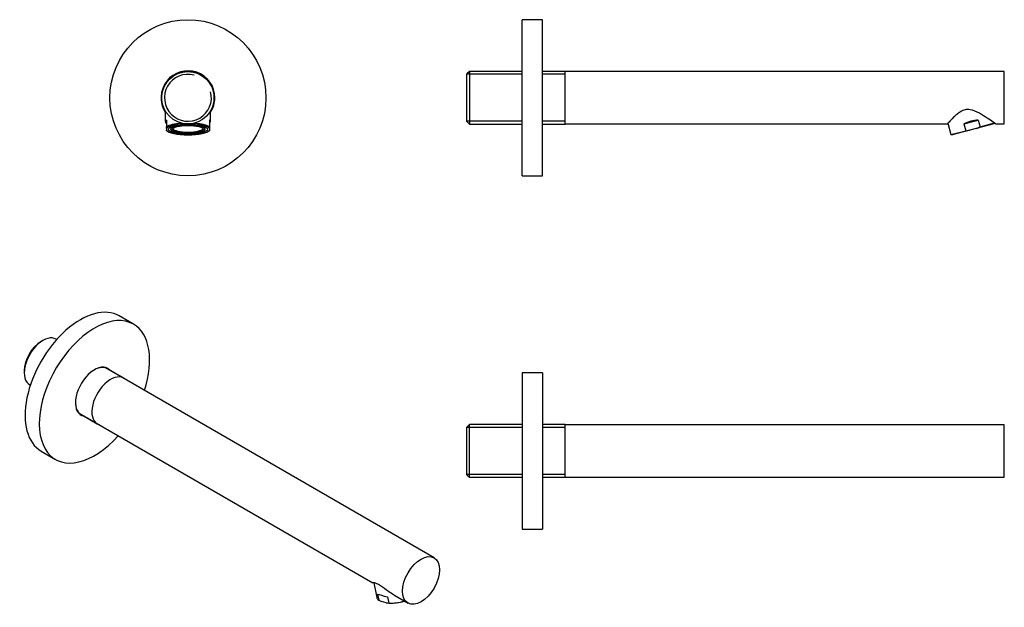
# Model space of a CAD drawing. Units: millimetres. Extents: x 8 to 399, y 36 to 269.
import ezdxf

# ---------------------------------------------------------------- set-up
doc = ezdxf.new("R2010")
doc.units = ezdxf.units.MM
for name, color, linetype in [('056082', 7, 'Continuous'), ('446022', 7, 'Continuous'), ('446024', 7, 'Continuous'), ('915005', 7, 'Continuous'), ('Default', 7, 'Continuous')]:
    doc.layers.add(name, color=color, linetype=linetype)

# ---------------------------------------------------------------- blocks, each defined once
blk = doc.blocks.new('SE')
at = {"layer": '056082', "color": 7, "linetype": 'Continuous'}
for p, q in [((186.25, 248.69), (185.25, 247.69)), ((185.25, 228.73), (185.25, 247.69)), ((207.25, 247.52), (185.25, 247.52)), ((186.25, 248.69), (186.25, 227.73)), ((207.25, 248.69), (186.25, 248.69)), ((224.25, 248.69), (215.25, 248.69)), ((224.25, 247.52), (215.25, 247.52)), ((224.25, 227.73), (224.25, 248.69)), ((224.33, 248.61), (224.25, 248.69)), ((207.25, 228.89), (185.25, 228.89)), ((185.25, 228.73), (186.25, 227.73)), ((186.25, 227.73), (207.25, 227.73)), ((224.25, 228.89), (215.25, 228.89)), ((215.25, 227.73), (224.25, 227.73)), ((224.25, 227.73), (224.33, 227.81))]:
    blk.add_line(p, q, dxfattribs=at)
at = {"layer": '446022', "color": 7, "linetype": 'Continuous'}
for p, q in [((398.75, 248.61), (224.33, 248.61)), ((398.75, 227.81), (398.75, 248.61)), ((224.33, 227.81), (376.13, 227.81)), ((395.38, 227.81), (398.75, 227.81))]:
    blk.add_line(p, q, dxfattribs=at)
blk.add_open_spline([(395.38, 227.81), (395.38, 227.81), (394.98, 228.09), (393.72, 228.96), (392.88, 229.54), (390.99, 230.77), (389.95, 231.42), (387.73, 232.63), (386.5, 233.23), (384.52, 233.58), (383.82, 233.58), (382.52, 233.29), (381.9, 233.01), (380.81, 232.34), (380.31, 231.96), (379.4, 231.19), (378.99, 230.81), (377.85, 229.7), (377.24, 229.03), (376.58, 228.32), (376.41, 228.13), (376.18, 227.87), (376.13, 227.81), (376.13, 227.81)], degree=3, knots=[0, 0, 0, 0, 0.0625, 0.0625, 0.125, 0.125, 0.1875, 0.1875, 0.25, 0.25, 0.28125, 0.28125, 0.3125, 0.3125, 0.34375, 0.34375, 0.375, 0.375, 0.4375, 0.4375, 0.46875, 0.46875, 0.4999611, 0.4999611, 0.4999611, 0.4999611], dxfattribs=at)
at = {"layer": '446024', "color": 7, "linetype": 'Continuous'}
for p, q in [((207.25, 207.21), (207.25, 269.21)), ((215.25, 269.21), (207.25, 269.21)), ((215.25, 207.21), (215.25, 269.21)), ((207.25, 207.21), (215.25, 207.21))]:
    blk.add_line(p, q, dxfattribs=at)
at = {"layer": '915005', "color": 7, "linetype": 'Continuous'}
for p, q in [((376.36, 228.08), (377.57, 223.57)), ((382.69, 227.81), (388.41, 229.34)), ((382.69, 227.81), (383.41, 225.13)), ((394.63, 227.9), (387.59, 226.01)), ((388.41, 229.34), (389.12, 226.66)), ((389.12, 226.66), (394.86, 228.2)), ((394.63, 227.9), (394.89, 228.15)), ((377.57, 223.57), (383.41, 225.13)), ((377.57, 223.57), (378.02, 223.45)), ((385.06, 225.34), (378.02, 223.45)), ((383.41, 225.13), (385.06, 225.34)), ((387.59, 226.01), (385.06, 225.34))]:
    blk.add_line(p, q, dxfattribs=at)
blk.add_ellipse((386.82, 223.83), major_axis=(8.69, 2.33), ratio=0.57735, start_param=1.2359, end_param=1.905692, dxfattribs=at)
blk.add_open_spline([(387.59, 226.01), (387.85, 226.11), (388.11, 226.21), (388.62, 226.43), (388.87, 226.54), (389.12, 226.66)], degree=3, knots=[0, 0, 0, 0, 0.5, 0.5, 1, 1, 1, 1], dxfattribs=at)
blk = doc.blocks.new('SE1')
at = {"layer": '056082', "color": 7, "linetype": 'Continuous'}
for radius, start, end in [(10.48, 0, 210.7974), (9.32, 75, 15), (10.48, 329.2026, 0)]:
    blk.add_arc((74.44, 238.21), radius, start, end, dxfattribs=at)
at = {"layer": '446022', "color": 7, "linetype": 'Continuous'}
blk.add_circle((74.44, 238.21), 10.4, dxfattribs=at)
at = {"layer": '446024', "color": 7, "linetype": 'Continuous'}
blk.add_circle((74.44, 238.21), 31, dxfattribs=at)
for radius, start, end in [(10.7, 0, 212.7413), (10.5, 0, 211.0027), (10.5, 328.9973, 0), (10.7, 327.2587, 0)]:
    blk.add_arc((74.44, 238.21), radius, start, end, dxfattribs=at)
at = {"layer": '915005', "color": 7, "linetype": 'Continuous'}
for p, q in [((65.44, 233), (65.44, 228.85)), ((83.44, 228.85), (83.44, 233)), ((65.94, 229.34), (65.94, 226.66)), ((82.94, 229.34), (82.94, 226.66)), ((65.94, 226.01), (65.94, 226.66)), ((65.94, 226.01), (65.94, 225.34)), ((65.94, 225.13), (65.94, 225.34)), ((66.46, 224.82), (66.82, 224.64)), ((67.69, 226.66), (67.69, 225.67)), ((81.19, 225.67), (81.19, 226.66)), ((82.05, 224.64), (82.41, 224.82)), ((82.94, 226.66), (82.94, 226.01)), ((82.94, 226.01), (82.94, 225.34)), ((82.94, 225.34), (82.94, 225.13))]:
    blk.add_line(p, q, dxfattribs=at)
for centre, major_axis, ratio, start_param, end_param in [((74.44, 223.83), (8.94, -5.25), 0.194963, 2.920704, 3.590496), ((74.44, 225.9), (-9, 0), 0.258819, 5.002001, 5.948289), ((74.44, 225.67), (8.6, 0), 0.258819, 1.712144, 2.988947), ((74.44, 225.67), (8.6, 0), 0.258819, 0.152646, 1.429448), ((74.44, 225.9), (-9, 0), 0.258819, 3.476489, 4.422777), ((74.44, 223.83), (-8.94, -5.25), 0.194963, 2.692689, 3.362481), ((74.44, 225.67), (-8.6, 0), 0.258819, 0.152646, 2.988947), ((74.44, 225.9), (9, 0), 0.258819, 3.476489, 3.624213), ((74.44, 226.16), (-6.1, 0), 0.258819, 0.153556, 2.988037), ((74.44, 225.9), (9, 0), 0.258819, -0.48262, -0.334896)]:
    blk.add_ellipse(centre, major_axis=major_axis, ratio=ratio, start_param=start_param, end_param=end_param, dxfattribs=at)
for major_axis in [(7.75, 0), (6.75, 0), (-6.1, 0)]:
    blk.add_ellipse((74.44, 225.67), major_axis=major_axis, ratio=0.258819, dxfattribs=at)
blk = doc.blocks.new('SE2')
at = {"layer": '056082', "color": 7, "linetype": 'Continuous'}
for p, q in [((16.81, 141.83), (16.1, 141.42)), ((22.31, 142.2), (22.05, 142.35)), ((9.4, 129.81), (9.4, 129)), ((48.92, 126.83), (42.07, 130.79)), ((11.57, 124.2), (11.83, 124.05)), ((31.59, 112.64), (38.44, 108.69))]:
    blk.add_line(p, q, dxfattribs=at)
for centre, major_axis, start_param, end_param in [((16.81, 133.27), (5.24, 9.07), 0, 3.141593), ((16.1, 133.68), (-4.74, -8.21), 3.926991, 5.497787), ((43.68, 117.76), (-5.24, -9.07), 3.019889, 6.283185), ((43.68, 117.76), (-5.24, -9.07), 0, 0.121704)]:
    blk.add_ellipse(centre, major_axis=major_axis, ratio=0.57735, start_param=start_param, end_param=end_param, dxfattribs=at)
at = {"layer": '446022', "color": 7, "linetype": 'Continuous'}
for p, q in [((172.27, 55.53), (41.65, 130.94)), ((31.25, 112.93), (147.95, 45.55)), ((156.22, 40.77), (161.87, 37.51))]:
    blk.add_line(p, q, dxfattribs=at)
blk.add_ellipse((167.07, 46.52), major_axis=(-5.2, -9.01), ratio=0.57735, dxfattribs=at)
blk.add_open_spline([(156.22, 40.77), (155.51, 41.18), (154.82, 41.63), (153.04, 42.87), (151.95, 43.73), (150.41, 44.75), (149.92, 45.04), (149.1, 45.39), (148.78, 45.47), (148.3, 45.55), (148.14, 45.55), (147.98, 45.55), (147.94, 45.55), (147.93, 45.56)], degree=3, knots=[0.1491612, 0.1491612, 0.1491612, 0.1491612, 0.1875, 0.1875, 0.25, 0.25, 0.28125, 0.28125, 0.3125, 0.3125, 0.34375, 0.34375, 0.3631916, 0.3631916, 0.3631916, 0.3631916], dxfattribs=at)
at = {"layer": '446024', "color": 7, "linetype": 'Continuous'}
for p, q in [((52.81, 148.28), (47.16, 151.55)), ((16.16, 97.85), (21.81, 94.59))]:
    blk.add_line(p, q, dxfattribs=at)
for centre, major_axis, start_param, end_param in [((31.66, 124.7), (15.5, 26.85), 0, 3.141593), ((37.31, 121.43), (15.5, 26.85), 0, 4.37027), ((37.31, 121.43), (15.5, 26.85), 5.054508, 6.283185), ((37.31, 121.43), (5.35, 9.27), 0, 3.345881), ((37.17, 121.52), (-5.25, -9.09), 3.076116, 3.917512), ((36.61, 121.84), (5.25, 9.09), -0.065477, -0.053901), ((37.31, 121.43), (5.35, 9.27), 6.078897, 6.283185), ((37.17, 121.52), (-5.25, -9.09), 5.507266, 6.283185), ((36.61, 121.84), (5.25, 9.09), 3.195494, 3.20707), ((37.17, 121.52), (-5.25, -9.09), 0, 0.065477)]:
    blk.add_ellipse(centre, major_axis=major_axis, ratio=0.57735, start_param=start_param, end_param=end_param, dxfattribs=at)
at = {"layer": '915005', "color": 7, "linetype": 'Continuous'}
for p, q in [((148.24, 45.54), (149.42, 39.76)), ((149.7, 41.12), (150.21, 38.64)), ((153.74, 40.03), (154.25, 37.56)), ((150.21, 38.64), (151.38, 38.13)), ((153.16, 37.65), (151.38, 38.13)), ((153.45, 37.61), (153.5, 37.61))]:
    blk.add_line(p, q, dxfattribs=at)
blk.add_arc((154.41, 45.61), 8.05, 261.0923, 268.847, dxfattribs=at)
for centre, major_axis, ratio, start_param, end_param in [((158.24, 41.57), (8.82, 1.8), 0.408248, 3.141593, 3.491416), ((158.63, 39.65), (-9.55, 1.81), 0.064169, 0.37614, 1.045933), ((158.28, 41.36), (-8.43, -1.72), 0.408248, 0.886077, 1.754901), ((158.24, 41.57), (-8.82, -1.8), 0.408248, 1.019615, 1.741353)]:
    blk.add_ellipse(centre, major_axis=major_axis, ratio=ratio, start_param=start_param, end_param=end_param, dxfattribs=at)
blk = doc.blocks.new('SE3')
at = {"layer": '056082', "color": 7, "linetype": 'Continuous'}
for p, q in [((186.25, 108.42), (185.25, 107.42)), ((185.25, 88.47), (185.25, 107.42)), ((207.25, 107.26), (185.25, 107.26)), ((186.25, 87.47), (186.25, 108.42)), ((207.25, 108.42), (186.25, 108.42)), ((224.25, 108.42), (215.25, 108.42)), ((224.25, 107.26), (215.25, 107.26)), ((224.25, 87.47), (224.25, 108.42)), ((224.33, 108.35), (224.25, 108.42)), ((207.25, 88.63), (185.25, 88.63)), ((185.25, 88.47), (186.25, 87.47)), ((186.25, 87.47), (207.25, 87.47)), ((224.25, 88.63), (215.25, 88.63)), ((215.25, 87.47), (224.25, 87.47)), ((224.25, 87.47), (224.33, 87.55))]:
    blk.add_line(p, q, dxfattribs=at)
at = {"layer": '446022', "color": 7, "linetype": 'Continuous'}
for p, q in [((398.75, 108.35), (224.33, 108.35)), ((398.75, 87.55), (398.75, 108.35)), ((224.33, 87.55), (398.75, 87.55))]:
    blk.add_line(p, q, dxfattribs=at)
at = {"layer": '446024', "color": 7, "linetype": 'Continuous'}
for p, q in [((207.25, 128.95), (207.25, 66.95)), ((215.25, 128.95), (207.25, 128.95)), ((215.25, 128.95), (215.25, 66.95)), ((207.25, 66.95), (215.25, 66.95))]:
    blk.add_line(p, q, dxfattribs=at)

msp = doc.modelspace()

# ---------------------------------------------------------------- block references
at = {"layer": 'Default'}
for name in ['SE1', 'SE', 'SE2', 'SE3']:
    msp.add_blockref(name, (0, 0), dxfattribs=at)

doc.saveas('drawing.dxf')
